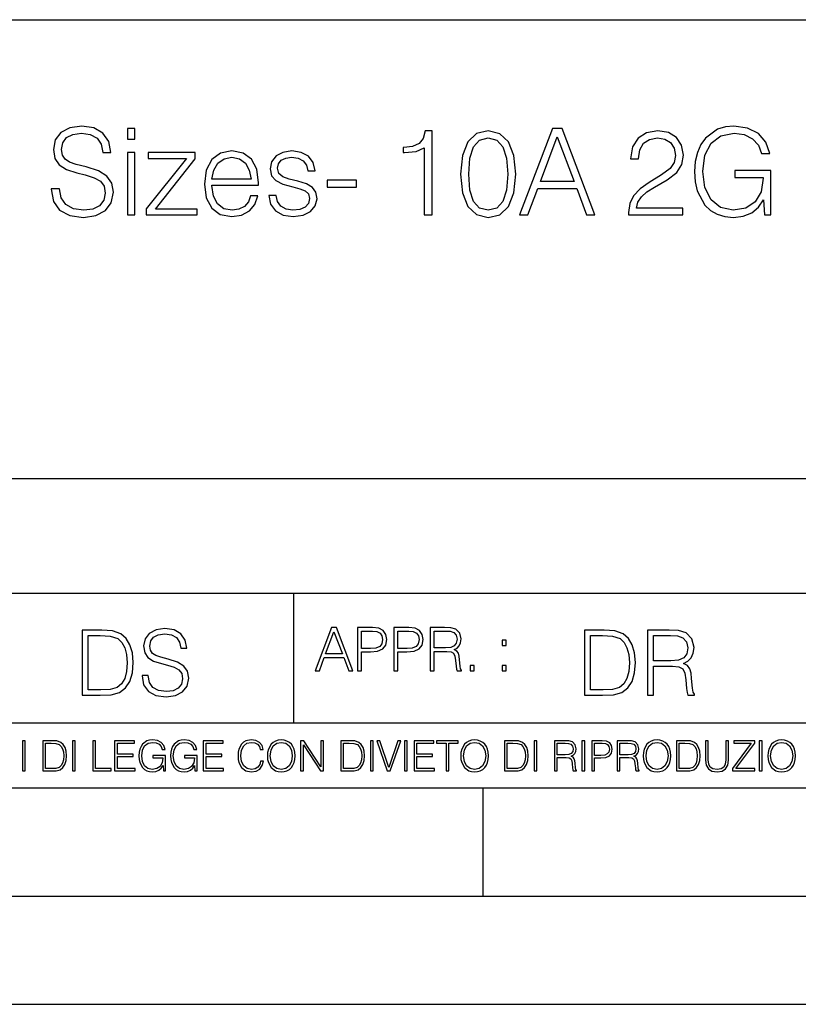
# Model space of a CAD drawing. Extents: x 0 to 420, y 0 to 297.
# Drawn here: x 292 to 328, y 0 to 46 of the extents above; entities that cross this region are included whole.
import ezdxf

# ---------------------------------------------------------------- set-up
doc = ezdxf.new("R2010")
doc.units = 0
doc.layers.get('0').update_dxf_attribs({"linetype": 'CONTINUOUS'})

msp = doc.modelspace()

# ---------------------------------------------------------------- linework, layer by layer
at = {"color": 7}
for p, q in [((234.999802, 45.500252), (410, 45.500252)), ((254.999802, 24.300249), (410, 24.300249)), ((234.999802, 19.00025), (329.999786, 19.00025)), ((304.999786, 13.00025), (304.999786, 19.00025)), ((234.999802, 13.00025), (410, 13.00025)), ((25.000401, 9.99976), (410, 9.99976)), ((234.999802, 10.00025), (410, 10.00025)), ((313.75, 4.99976), (313.75, 9.99976)), ((267.5, 4.99976), (415, 4.99976)), ((0, 0), (420, 0)), ((0, 0), (420, 0))]:
    msp.add_line(p, q, dxfattribs=at)
for points in [[(293.797729, 37.689312), (293.797729, 37.661495), (293.892303, 37.105167), (294.18161, 36.699047), (294.648926, 36.454262), (295.288696, 36.36525), (295.861725, 36.4487), (296.295654, 36.676796), (296.568268, 37.038406), (296.668396, 37.522415), (296.590515, 37.950787), (296.362427, 38.273457), (295.972992, 38.51268), (295.411102, 38.696266), (294.943787, 38.813095), (294.637787, 38.913235), (294.431946, 39.052315), (294.30957, 39.241467), (294.27063, 39.497379), (294.326263, 39.814487), (294.504272, 40.053707), (294.793579, 40.198353), (295.188568, 40.253986), (295.60025, 40.192791), (295.911804, 40.020329), (296.100952, 39.742165), (296.173248, 39.363861), (296.551575, 39.363861), (296.451416, 39.875683), (296.184387, 40.259548), (295.767151, 40.498772), (295.205261, 40.582218), (294.65448, 40.498772), (294.242798, 40.281803), (293.981323, 39.94244), (293.892303, 39.508507), (293.959076, 39.085697), (294.159363, 38.790844), (294.498718, 38.579437), (294.982727, 38.423664), (295.361023, 38.32909), (295.778259, 38.195572), (296.067566, 38.034237), (296.234467, 37.806141), (296.2901, 37.483471), (296.223328, 37.155235), (296.028625, 36.904888), (295.717072, 36.743553), (295.29425, 36.693485), (294.815826, 36.760242), (294.465332, 36.95496), (294.248383, 37.266502), (294.176056, 37.689312)], [(326.737946, 36.476517), (327.032776, 36.476517), (327.032776, 38.529369), (325.3638, 38.529369), (325.3638, 38.201134), (326.682312, 38.201134), (326.682312, 38.184444), (326.587738, 37.550232), (326.30957, 37.082916), (325.870056, 36.793625), (325.285919, 36.693485), (324.707336, 36.815876), (324.267853, 37.171928), (323.9841, 37.73938), (323.889526, 38.490425), (323.9841, 39.247032), (324.267853, 39.797798), (324.718475, 40.137157), (325.330414, 40.253986), (325.797729, 40.187225), (326.18161, 39.998074), (326.454224, 39.70322), (326.604431, 39.313789), (326.982727, 39.313789), (326.804688, 39.842304), (326.459778, 40.242859), (325.959076, 40.493206), (325.32486, 40.582218), (324.929871, 40.543278), (324.573822, 40.437572), (324.006378, 40.02589), (323.794952, 39.725475), (323.639191, 39.369423), (323.539062, 38.952179), (323.51123, 38.484863), (323.539062, 38.011982), (323.633636, 37.594738), (323.989685, 36.927143), (324.245575, 36.682358), (324.557129, 36.509895), (324.907623, 36.404194), (325.302612, 36.36525), (325.753235, 36.426449), (326.148224, 36.582218), (326.465332, 36.838131), (326.699005, 37.183052)], [(297.32486, 39.975822), (297.658661, 39.975822), (297.658661, 40.476517), (297.32486, 40.476517)], [(311.016113, 36.476517), (311.38327, 36.476517), (311.38327, 40.36525), (311.060608, 40.36525), (310.977173, 40.014763), (310.793579, 39.775543), (310.487579, 39.636459), (310.075897, 39.597519), (310.05365, 39.597519), (310.05365, 39.358295), (310.109283, 39.358295), (310.65448, 39.408367), (311.016113, 39.575264)], [(312.701782, 38.368034), (312.785217, 37.50016), (313.029999, 36.87151), (313.430573, 36.493206), (313.975769, 36.36525), (314.515411, 36.487644), (314.921509, 36.87151), (315.166321, 37.494598), (315.25531, 38.362469), (315.166321, 39.224777), (314.921509, 39.853428), (314.515411, 40.231731), (313.975769, 40.36525), (313.430573, 40.237297), (313.029999, 39.858994), (312.785217, 39.230343)], [(315.427795, 36.476517), (315.811646, 36.476517), (316.267853, 37.700439), (318.070343, 37.700439), (318.520966, 36.476517), (318.904846, 36.476517), (317.386047, 40.476517), (316.946564, 40.476517)], [(316.390228, 38.028671), (317.163513, 40.087086), (317.942383, 38.028671)], [(320.462555, 36.476517), (322.971588, 36.476517), (322.971588, 36.788059), (320.824158, 36.788059), (320.89093, 37.060661), (321.057831, 37.311008), (321.308167, 37.539104), (321.658661, 37.767197), (322.237244, 38.095432), (322.682312, 38.440357), (322.915955, 38.807533), (322.993835, 39.241467), (322.9104, 39.70322), (322.671173, 40.059269), (322.298431, 40.281803), (321.814423, 40.36525), (321.285919, 40.276237), (320.896484, 40.02589), (320.646149, 39.625336), (320.551575, 39.07457), (320.918732, 39.07457), (320.974365, 39.491817), (321.146851, 39.792233), (321.425018, 39.970257), (321.803314, 40.037018), (322.14267, 39.981384), (322.404144, 39.825611), (322.565491, 39.569702), (322.626678, 39.230343), (322.565491, 38.902107), (322.387451, 38.623943), (321.981323, 38.323528), (321.413879, 37.984165), (320.991058, 37.678185), (320.690643, 37.355515), (320.512634, 36.999466), (320.457001, 36.593346)], [(313.080078, 38.368034), (313.130157, 39.102386), (313.297058, 39.625336), (313.575195, 39.931316), (313.975769, 40.037018), (314.370758, 39.931316), (314.65448, 39.625336), (314.821381, 39.102386), (314.877014, 38.368034), (314.821381, 37.622551), (314.65448, 37.105167), (314.370758, 36.793625), (313.975769, 36.693485), (313.575195, 36.793625), (313.297058, 37.105167), (313.130157, 37.628117)], [(297.32486, 36.476517), (297.658661, 36.476517), (297.658661, 39.363861), (297.32486, 39.363861)], [(298.176056, 36.476517), (300.529327, 36.476517), (300.529327, 36.749119), (298.604431, 36.749119), (300.445862, 39.069008), (300.445862, 39.363861), (298.27063, 39.363861), (298.27063, 39.091259), (300.045319, 39.091259), (298.176056, 36.754681)], [(301.219147, 37.856209), (303.372162, 37.856209), (303.372162, 37.967476), (303.283142, 38.590565), (303.043915, 39.052315), (302.65448, 39.336044), (302.14267, 39.436184), (301.608582, 39.330482), (301.213593, 39.035625), (300.957672, 38.55162), (300.874237, 37.906281), (300.957672, 37.266502), (301.208038, 36.793625), (301.603027, 36.498772), (302.131531, 36.398632), (302.587738, 36.470955), (302.949341, 36.660107), (303.205261, 36.966087), (303.333221, 37.366642), (302.99942, 37.366642), (302.899261, 37.082916), (302.715698, 36.87151), (302.465332, 36.737991), (302.153778, 36.693485), (301.769928, 36.765808), (301.475067, 36.9939), (301.285919, 37.349953), (301.219147, 37.83952)], [(301.219147, 38.128811), (301.302612, 38.55162), (301.49176, 38.868729), (301.775482, 39.069008), (302.137115, 39.141331), (302.487579, 39.069008), (302.765747, 38.87429), (302.943787, 38.55162), (303.027222, 38.128811)], [(303.845032, 37.377769), (303.928467, 36.971649), (304.156586, 36.660107), (304.50705, 36.470955), (304.968811, 36.398632), (305.424988, 36.465389), (305.769928, 36.63229), (305.992462, 36.893764), (306.070343, 37.227558), (306.014709, 37.527977), (305.858948, 37.750507), (305.586334, 37.911842), (305.191345, 38.039799), (304.790802, 38.134377), (304.495941, 38.234512), (304.312347, 38.390285), (304.25116, 38.646198), (304.2901, 38.840912), (304.41806, 39.002247), (304.623901, 39.102386), (304.896484, 39.141331), (305.202484, 39.096825), (305.430573, 38.97443), (305.58078, 38.779716), (305.647522, 38.518242), (305.992462, 38.518242), (305.892303, 38.902107), (305.675354, 39.191399), (305.335999, 39.369423), (304.902039, 39.436184), (304.490356, 39.369423), (304.178833, 39.202526), (303.972992, 38.935486), (303.906219, 38.601692), (303.967407, 38.279018), (304.167694, 38.062054), (304.490356, 37.900719), (304.946564, 37.772762), (305.280365, 37.68375), (305.525146, 37.589172), (305.675354, 37.450092), (305.725433, 37.233124), (305.6698, 37.010593), (305.519592, 36.843693), (305.280365, 36.73243), (304.952118, 36.693485), (304.640564, 36.743553), (304.401367, 36.882637), (304.245575, 37.099606), (304.189941, 37.377769)], [(306.543213, 37.761635), (307.889526, 37.761635), (307.889526, 38.08987), (306.543213, 38.08987)], [(297.991638, 15.195244), (297.991638, 15.174381), (298.062561, 14.757135), (298.279541, 14.452546), (298.630005, 14.268957), (299.109833, 14.202198), (299.539612, 14.264785), (299.865051, 14.435856), (300.069519, 14.707066), (300.144623, 15.07007), (300.086212, 15.39135), (299.915131, 15.633352), (299.623047, 15.812768), (299.20163, 15.950459), (298.851166, 16.038082), (298.621674, 16.113186), (298.467285, 16.217497), (298.375488, 16.35936), (298.346283, 16.551294), (298.388, 16.789124), (298.521515, 16.96854), (298.738495, 17.077024), (299.034729, 17.11875), (299.343506, 17.072851), (299.577148, 16.943506), (299.719025, 16.734882), (299.773254, 16.451155), (300.057007, 16.451155), (299.981903, 16.835022), (299.781616, 17.122921), (299.468689, 17.302338), (299.047272, 17.364923), (298.634186, 17.302338), (298.325409, 17.13961), (298.129333, 16.885092), (298.062561, 16.559639), (298.11264, 16.242533), (298.262848, 16.021391), (298.517365, 15.862838), (298.880371, 15.746009), (299.164093, 15.675077), (299.47702, 15.574938), (299.694, 15.453937), (299.819153, 15.282866), (299.860901, 15.040863), (299.810822, 14.794687), (299.664795, 14.606927), (299.431122, 14.485926), (299.114014, 14.448374), (298.755188, 14.498443), (298.49231, 14.644479), (298.32959, 14.878137), (298.27536, 15.195244)], [(305.98587, 15.412767), (306.177826, 15.412767), (306.405914, 16.024729), (307.307159, 16.024729), (307.532471, 15.412767), (307.724396, 15.412767), (306.965027, 17.412767), (306.74527, 17.412767)], [(307.935822, 15.412767), (308.119385, 15.412767), (308.119385, 16.28064), (308.544983, 16.28064), (308.870453, 16.314018), (309.104095, 16.419722), (309.243195, 16.597746), (309.290466, 16.850876), (309.248749, 17.095661), (309.123566, 17.270905), (308.920502, 17.376606), (308.634003, 17.412767), (307.935822, 17.412767)], [(309.615906, 15.412767), (309.7995, 15.412767), (309.7995, 16.28064), (310.225098, 16.28064), (310.550537, 16.314018), (310.78421, 16.419722), (310.923279, 16.597746), (310.970581, 16.850876), (310.928864, 17.095661), (310.80368, 17.270905), (310.600616, 17.376606), (310.314117, 17.412767), (309.615906, 17.412767)], [(311.296021, 15.412767), (311.479614, 15.412767), (311.479614, 16.308456), (312.063751, 16.308456), (312.261261, 16.288984), (312.380859, 16.222225), (312.442078, 16.091488), (312.472656, 15.882865), (312.494934, 15.618608), (312.511597, 15.493435), (312.539429, 15.412767), (312.742493, 15.412767), (312.742493, 15.440584), (312.700775, 15.504561), (312.678497, 15.624172), (312.653473, 15.924589), (312.634003, 16.094269), (312.597839, 16.225006), (312.525513, 16.322365), (312.403137, 16.389124), (312.539429, 16.461447), (312.642334, 16.567148), (312.703552, 16.709013), (312.7258, 16.881474), (312.661804, 17.148512), (312.481018, 17.3321), (312.247345, 17.401642), (311.963623, 17.412767), (311.296021, 17.412767)], [(295.934601, 17.285646), (295.229462, 17.285646), (295.229462, 14.285647), (296.055603, 14.285647), (296.564636, 14.30651), (296.952698, 14.414993), (297.219727, 14.623617), (297.420013, 14.924034), (297.541016, 15.312073), (297.582733, 15.791906), (297.541016, 16.238359), (297.432526, 16.609709), (297.253113, 16.905952), (297.015259, 17.122921), (296.618896, 17.260612), (296.139069, 17.285646)], [(295.504852, 14.531822), (295.504852, 17.039473), (296.055603, 17.039473), (296.514587, 17.01861), (296.865051, 16.905952), (297.052826, 16.726538), (297.18634, 16.480362), (297.269806, 16.167427), (297.299011, 15.783561), (297.269806, 15.383005), (297.18634, 15.061726), (297.044464, 14.81555), (296.844208, 14.644479), (296.518738, 14.548512), (296.084808, 14.531822)], [(306.467102, 16.188845), (306.85376, 17.218052), (307.243195, 16.188845)], [(308.119385, 16.444756), (308.119385, 17.24865), (308.625641, 17.24865), (308.837067, 17.223616), (308.984497, 17.151293), (309.070709, 17.0289), (309.101318, 16.853657), (309.065155, 16.661724), (308.965027, 16.536551), (308.792542, 16.464228), (308.54776, 16.444756)], [(309.7995, 16.444756), (309.7995, 17.24865), (310.305756, 17.24865), (310.517181, 17.223616), (310.664612, 17.151293), (310.750824, 17.0289), (310.781433, 16.853657), (310.74527, 16.661724), (310.645142, 16.536551), (310.472656, 16.464228), (310.227875, 16.444756)], [(311.479614, 16.472572), (311.479614, 17.24865), (311.999786, 17.24865), (312.216766, 17.237524), (312.386444, 17.17911), (312.494934, 17.051155), (312.536652, 16.87591), (312.503265, 16.689541), (312.408691, 16.564367), (312.244568, 16.492044), (312.010925, 16.472572)], [(319.134583, 17.285646), (318.429443, 17.285646), (318.429443, 14.285647), (319.255585, 14.285647), (319.764618, 14.30651), (320.152679, 14.414993), (320.419708, 14.623617), (320.619995, 14.924034), (320.740997, 15.312073), (320.782715, 15.791906), (320.740997, 16.238359), (320.632507, 16.609709), (320.453094, 16.905952), (320.21524, 17.122921), (319.818878, 17.260612), (319.33905, 17.285646)], [(318.704834, 14.531822), (318.704834, 17.039473), (319.255585, 17.039473), (319.714569, 17.01861), (320.065033, 16.905952), (320.252808, 16.726538), (320.386322, 16.480362), (320.469788, 16.167427), (320.498993, 15.783561), (320.469788, 15.383005), (320.386322, 15.061726), (320.244446, 14.81555), (320.044189, 14.644479), (319.718719, 14.548512), (319.28479, 14.531822)], [(321.337646, 14.285647), (321.613037, 14.285647), (321.613037, 15.62918), (322.489258, 15.62918), (322.785492, 15.599973), (322.964905, 15.499834), (323.056702, 15.303728), (323.1026, 14.990793), (323.135986, 14.59441), (323.161011, 14.406649), (323.202728, 14.285647), (323.507324, 14.285647), (323.507324, 14.327372), (323.444733, 14.423339), (323.411346, 14.602755), (323.37381, 15.05338), (323.344604, 15.3079), (323.290344, 15.504006), (323.181885, 15.650043), (322.998291, 15.750181), (323.202728, 15.858665), (323.357117, 16.01722), (323.448914, 16.230015), (323.4823, 16.488707), (323.386322, 16.889263), (323.115112, 17.164646), (322.764618, 17.268957), (322.33905, 17.285646), (321.337646, 17.285646)], [(321.613037, 15.875355), (321.613037, 17.039473), (322.39328, 17.039473), (322.718719, 17.022781), (322.973236, 16.93516), (323.135986, 16.743227), (323.198547, 16.480362), (323.148499, 16.200808), (323.006622, 16.013046), (322.760468, 15.904562), (322.409973, 15.875355)], [(314.620087, 16.581057), (314.80368, 16.581057), (314.80368, 16.828623), (314.620087, 16.828623)], [(313.151398, 15.412767), (313.334961, 15.412767), (313.334961, 15.660334), (313.151398, 15.660334)], [(314.620087, 15.412767), (314.80368, 15.412767), (314.80368, 15.660334), (314.620087, 15.660334)], [(292.466919, 10.781829), (292.595459, 10.781829), (292.595459, 12.181828), (292.466919, 12.181828)], [(293.734528, 12.181828), (293.405457, 12.181828), (293.405457, 10.781829), (293.790985, 10.781829), (294.028534, 10.791565), (294.209625, 10.842191), (294.334259, 10.939548), (294.427704, 11.079742), (294.484192, 11.260827), (294.503662, 11.48475), (294.484192, 11.693094), (294.433563, 11.866391), (294.349823, 12.004639), (294.238831, 12.10589), (294.053864, 12.170146), (293.829926, 12.181828)], [(293.533966, 10.89671), (293.533966, 12.066947), (293.790985, 12.066947), (294.005188, 12.057211), (294.168732, 12.004639), (294.256348, 11.920911), (294.318665, 11.806029), (294.357605, 11.659993), (294.371246, 11.480855), (294.357605, 11.293929), (294.318665, 11.143998), (294.252472, 11.029117), (294.158997, 10.949284), (294.007141, 10.904499), (293.804626, 10.89671)], [(294.772369, 10.781829), (294.900879, 10.781829), (294.900879, 12.181828), (294.772369, 12.181828)], [(295.710876, 10.781829), (296.557892, 10.781829), (296.557892, 10.89671), (295.839386, 10.89671), (295.839386, 12.181828), (295.710876, 12.181828)], [(296.723389, 10.781829), (297.663879, 10.781829), (297.663879, 10.89671), (296.851898, 10.89671), (296.851898, 11.443859), (297.572357, 11.443859), (297.572357, 11.558742), (296.851898, 11.558742), (296.851898, 12.066947), (297.640503, 12.066947), (297.640503, 12.181828), (296.723389, 12.181828)], [(298.972351, 10.781829), (299.075562, 10.781829), (299.075562, 11.500327), (298.491394, 11.500327), (298.491394, 11.385445), (298.952881, 11.385445), (298.952881, 11.379603), (298.919769, 11.157629), (298.822418, 10.994068), (298.66861, 10.892817), (298.464142, 10.857768), (298.261658, 10.900605), (298.107819, 11.025223), (298.008514, 11.223831), (297.975403, 11.486697), (298.008514, 11.751509), (298.107819, 11.944277), (298.265533, 12.063053), (298.479736, 12.103943), (298.64328, 12.080577), (298.777649, 12.014374), (298.873047, 11.911175), (298.925629, 11.774875), (299.058044, 11.774875), (298.995728, 11.959854), (298.875, 12.100049), (298.699768, 12.187671), (298.477783, 12.218824), (298.339539, 12.205194), (298.214905, 12.168199), (298.016296, 12.02411), (297.942322, 11.918963), (297.887787, 11.794346), (297.852753, 11.64831), (297.843018, 11.48475), (297.852753, 11.319242), (297.885834, 11.173205), (298.010468, 10.939548), (298.100037, 10.853873), (298.209076, 10.793511), (298.331726, 10.756516), (298.470001, 10.742886), (298.627716, 10.764304), (298.765961, 10.818825), (298.876953, 10.908394), (298.95874, 11.029117)], [(300.430786, 10.781829), (300.533966, 10.781829), (300.533966, 11.500327), (299.949829, 11.500327), (299.949829, 11.385445), (300.411316, 11.385445), (300.411316, 11.379603), (300.378204, 11.157629), (300.280853, 10.994068), (300.127014, 10.892817), (299.922577, 10.857768), (299.720062, 10.900605), (299.566223, 11.025223), (299.466919, 11.223831), (299.433838, 11.486697), (299.466919, 11.751509), (299.566223, 11.944277), (299.723969, 12.063053), (299.938141, 12.103943), (300.101715, 12.080577), (300.236053, 12.014374), (300.331482, 11.911175), (300.384033, 11.774875), (300.516449, 11.774875), (300.454132, 11.959854), (300.333405, 12.100049), (300.158173, 12.187671), (299.936188, 12.218824), (299.797943, 12.205194), (299.67334, 12.168199), (299.474731, 12.02411), (299.400726, 11.918963), (299.346222, 11.794346), (299.311157, 11.64831), (299.301422, 11.48475), (299.311157, 11.319242), (299.344269, 11.173205), (299.468872, 10.939548), (299.558441, 10.853873), (299.66748, 10.793511), (299.790161, 10.756516), (299.928406, 10.742886), (300.086121, 10.764304), (300.224365, 10.818825), (300.335358, 10.908394), (300.417145, 11.029117)], [(300.818268, 10.781829), (301.758728, 10.781829), (301.758728, 10.89671), (300.946777, 10.89671), (300.946777, 11.443859), (301.667206, 11.443859), (301.667206, 11.558742), (300.946777, 11.558742), (300.946777, 12.066947), (301.735352, 12.066947), (301.735352, 12.181828), (300.818268, 12.181828)], [(303.464417, 11.239408), (303.425476, 11.077795), (303.33786, 10.957072), (303.207397, 10.88308), (303.039948, 10.857768), (302.837463, 10.898658), (302.685577, 11.019381), (302.588196, 11.21799), (302.555115, 11.486697), (302.588196, 11.751509), (302.683624, 11.944277), (302.833557, 12.063053), (303.036072, 12.103943), (303.19574, 12.080577), (303.322296, 12.014374), (303.409912, 11.909228), (303.450806, 11.772927), (303.577362, 11.772927), (303.53064, 11.955959), (303.419647, 12.096154), (303.252197, 12.185723), (303.036072, 12.218824), (302.782928, 12.168199), (302.677795, 12.107838), (302.588196, 12.02411), (302.465546, 11.794346), (302.432434, 11.64831), (302.422699, 11.48475), (302.432434, 11.317295), (302.465546, 11.171259), (302.586273, 10.937601), (302.779022, 10.791565), (303.032166, 10.742886), (303.256073, 10.777935), (303.427429, 10.873344), (303.540375, 11.029117), (303.591003, 11.239408)], [(303.777924, 11.480855), (303.787659, 11.315348), (303.822693, 11.171259), (303.951233, 10.939548), (304.153717, 10.793511), (304.27832, 10.756516), (304.418518, 10.742886), (304.556763, 10.756516), (304.681396, 10.793511), (304.792389, 10.853873), (304.885864, 10.939548), (304.959839, 11.044694), (305.014343, 11.171259), (305.047455, 11.315348), (305.061096, 11.480855), (305.049408, 11.644416), (305.014343, 11.788505), (304.959839, 11.91507), (304.885864, 12.022162), (304.792389, 12.10589), (304.681396, 12.166252), (304.556763, 12.205194), (304.418518, 12.218824), (304.27832, 12.205194), (304.153717, 12.166252), (304.044678, 12.10589), (303.951233, 12.022162), (303.822693, 11.788505), (303.787659, 11.642468)], [(303.910339, 11.480855), (303.947327, 11.741774), (304.050537, 11.938436), (304.212128, 12.061106), (304.418518, 12.103943), (304.626892, 12.061106), (304.78656, 11.938436), (304.891693, 11.74372), (304.92868, 11.480855), (304.891693, 11.216043), (304.78656, 11.021328), (304.626892, 10.898658), (304.418518, 10.857768), (304.210205, 10.898658), (304.050537, 11.021328), (303.945374, 11.216043)], [(305.312256, 10.781829), (305.440796, 10.781829), (305.440796, 11.98322), (306.227417, 10.781829), (306.369568, 10.781829), (306.369568, 12.181828), (306.241058, 12.181828), (306.241058, 10.980438), (305.454407, 12.181828), (305.312256, 12.181828)], [(307.498932, 12.181828), (307.169861, 12.181828), (307.169861, 10.781829), (307.555389, 10.781829), (307.792938, 10.791565), (307.97403, 10.842191), (308.098633, 10.939548), (308.192108, 11.079742), (308.248566, 11.260827), (308.268066, 11.48475), (308.248566, 11.693094), (308.197937, 11.866391), (308.114227, 12.004639), (308.003235, 12.10589), (307.818237, 12.170146), (307.59433, 12.181828)], [(307.29837, 10.89671), (307.29837, 12.066947), (307.555389, 12.066947), (307.769592, 12.057211), (307.933136, 12.004639), (308.020752, 11.920911), (308.083069, 11.806029), (308.122009, 11.659993), (308.135651, 11.480855), (308.122009, 11.293929), (308.083069, 11.143998), (308.016876, 11.029117), (307.923401, 10.949284), (307.771515, 10.904499), (307.569031, 10.89671)], [(308.536743, 10.781829), (308.665283, 10.781829), (308.665283, 12.181828), (308.536743, 12.181828)], [(309.317566, 10.781829), (309.455811, 10.781829), (309.940643, 12.181828), (309.810181, 12.181828), (309.387665, 10.94539), (308.965118, 12.181828), (308.83078, 12.181828)], [(310.104187, 10.781829), (310.232727, 10.781829), (310.232727, 12.181828), (310.104187, 12.181828)], [(310.555939, 10.781829), (311.496399, 10.781829), (311.496399, 10.89671), (310.684448, 10.89671), (310.684448, 11.443859), (311.404907, 11.443859), (311.404907, 11.558742), (310.684448, 11.558742), (310.684448, 12.066947), (311.473053, 12.066947), (311.473053, 12.181828), (310.555939, 12.181828)], [(312.03186, 10.781829), (312.1604, 10.781829), (312.1604, 12.066947), (312.596558, 12.066947), (312.596558, 12.181828), (311.595703, 12.181828), (311.595703, 12.066947), (312.03186, 12.066947)], [(312.709473, 11.480855), (312.719238, 11.315348), (312.754272, 11.171259), (312.882782, 10.939548), (313.085266, 10.793511), (313.2099, 10.756516), (313.350098, 10.742886), (313.488342, 10.756516), (313.612976, 10.793511), (313.723938, 10.853873), (313.817413, 10.939548), (313.891418, 11.044694), (313.945923, 11.171259), (313.979034, 11.315348), (313.992645, 11.480855), (313.980957, 11.644416), (313.945923, 11.788505), (313.891418, 11.91507), (313.817413, 12.022162), (313.723938, 12.10589), (313.612976, 12.166252), (313.488342, 12.205194), (313.350098, 12.218824), (313.2099, 12.205194), (313.085266, 12.166252), (312.976257, 12.10589), (312.882782, 12.022162), (312.754272, 11.788505), (312.719238, 11.642468)], [(312.841888, 11.480855), (312.878876, 11.741774), (312.982086, 11.938436), (313.143707, 12.061106), (313.350098, 12.103943), (313.558441, 12.061106), (313.718109, 11.938436), (313.823242, 11.74372), (313.86026, 11.480855), (313.823242, 11.216043), (313.718109, 11.021328), (313.558441, 10.898658), (313.350098, 10.857768), (313.141754, 10.898658), (312.982086, 11.021328), (312.876953, 11.216043)], [(315.059692, 12.181828), (314.730621, 12.181828), (314.730621, 10.781829), (315.11615, 10.781829), (315.353699, 10.791565), (315.53479, 10.842191), (315.659424, 10.939548), (315.752869, 11.079742), (315.809326, 11.260827), (315.828827, 11.48475), (315.809326, 11.693094), (315.758728, 11.866391), (315.674988, 12.004639), (315.563995, 12.10589), (315.379028, 12.170146), (315.15509, 12.181828)], [(314.859131, 10.89671), (314.859131, 12.066947), (315.11615, 12.066947), (315.330353, 12.057211), (315.493896, 12.004639), (315.581543, 11.920911), (315.643829, 11.806029), (315.68277, 11.659993), (315.696411, 11.480855), (315.68277, 11.293929), (315.643829, 11.143998), (315.577637, 11.029117), (315.484161, 10.949284), (315.332275, 10.904499), (315.129791, 10.89671)], [(316.097534, 10.781829), (316.226044, 10.781829), (316.226044, 12.181828), (316.097534, 12.181828)], [(317.036041, 10.781829), (317.164551, 10.781829), (317.164551, 11.408811), (317.573456, 11.408811), (317.7117, 11.395181), (317.795441, 11.348449), (317.838257, 11.256933), (317.85968, 11.110897), (317.875275, 10.925918), (317.886963, 10.838296), (317.906433, 10.781829), (318.048553, 10.781829), (318.048553, 10.8013), (318.019348, 10.846085), (318.003784, 10.929812), (317.986267, 11.140104), (317.972626, 11.258881), (317.947327, 11.350396), (317.896667, 11.418547), (317.811005, 11.465278), (317.906433, 11.515904), (317.978455, 11.589895), (318.021301, 11.6892), (318.036865, 11.809923), (317.992096, 11.99685), (317.86554, 12.125361), (317.701965, 12.17404), (317.503357, 12.181828), (317.036041, 12.181828)], [(317.164551, 11.523693), (317.164551, 12.066947), (317.528687, 12.066947), (317.680542, 12.059158), (317.799316, 12.018269), (317.875275, 11.928699), (317.90448, 11.806029), (317.881104, 11.67557), (317.814911, 11.587949), (317.700012, 11.537323), (317.536469, 11.523693)], [(318.305573, 10.781829), (318.434082, 10.781829), (318.434082, 12.181828), (318.305573, 12.181828)], [(318.757324, 10.781829), (318.885834, 10.781829), (318.885834, 11.389339), (319.183746, 11.389339), (319.41156, 11.412705), (319.575134, 11.486697), (319.672485, 11.611315), (319.705566, 11.788505), (319.676392, 11.959854), (319.588745, 12.082524), (319.446594, 12.156516), (319.246063, 12.181828), (318.757324, 12.181828)], [(318.885834, 11.504221), (318.885834, 12.066947), (319.240204, 12.066947), (319.388184, 12.049423), (319.491394, 11.998796), (319.551758, 11.913122), (319.573181, 11.790452), (319.547852, 11.656098), (319.477783, 11.568477), (319.357056, 11.517851), (319.185699, 11.504221)], [(319.933411, 10.781829), (320.06192, 10.781829), (320.06192, 11.408811), (320.470825, 11.408811), (320.60907, 11.395181), (320.69278, 11.348449), (320.735626, 11.256933), (320.75705, 11.110897), (320.772614, 10.925918), (320.784302, 10.838296), (320.803772, 10.781829), (320.945923, 10.781829), (320.945923, 10.8013), (320.916718, 10.846085), (320.901123, 10.929812), (320.883606, 11.140104), (320.869995, 11.258881), (320.844666, 11.350396), (320.794037, 11.418547), (320.708374, 11.465278), (320.803772, 11.515904), (320.875824, 11.589895), (320.91864, 11.6892), (320.934235, 11.809923), (320.889465, 11.99685), (320.762878, 12.125361), (320.599304, 12.17404), (320.400696, 12.181828), (319.933411, 12.181828)], [(320.06192, 11.523693), (320.06192, 12.066947), (320.426025, 12.066947), (320.577911, 12.059158), (320.696686, 12.018269), (320.772614, 11.928699), (320.801819, 11.806029), (320.778442, 11.67557), (320.71225, 11.587949), (320.597382, 11.537323), (320.433807, 11.523693)], [(321.132843, 11.480855), (321.142578, 11.315348), (321.177612, 11.171259), (321.306152, 10.939548), (321.508636, 10.793511), (321.63324, 10.756516), (321.773438, 10.742886), (321.911682, 10.756516), (322.036316, 10.793511), (322.147308, 10.853873), (322.240784, 10.939548), (322.314758, 11.044694), (322.369263, 11.171259), (322.402374, 11.315348), (322.416016, 11.480855), (322.404327, 11.644416), (322.369263, 11.788505), (322.314758, 11.91507), (322.240784, 12.022162), (322.147308, 12.10589), (322.036316, 12.166252), (321.911682, 12.205194), (321.773438, 12.218824), (321.63324, 12.205194), (321.508636, 12.166252), (321.399597, 12.10589), (321.306152, 12.022162), (321.177612, 11.788505), (321.142578, 11.642468)], [(321.265259, 11.480855), (321.302246, 11.741774), (321.405457, 11.938436), (321.567047, 12.061106), (321.773438, 12.103943), (321.981812, 12.061106), (322.141479, 11.938436), (322.246613, 11.74372), (322.2836, 11.480855), (322.246613, 11.216043), (322.141479, 11.021328), (321.981812, 10.898658), (321.773438, 10.857768), (321.565125, 10.898658), (321.405457, 11.021328), (321.300293, 11.216043)], [(322.996277, 12.181828), (322.667175, 12.181828), (322.667175, 10.781829), (323.052734, 10.781829), (323.290283, 10.791565), (323.471375, 10.842191), (323.595978, 10.939548), (323.689453, 11.079742), (323.745911, 11.260827), (323.765381, 11.48475), (323.745911, 11.693094), (323.695282, 11.866391), (323.611572, 12.004639), (323.50058, 12.10589), (323.315582, 12.170146), (323.091675, 12.181828)], [(322.795715, 10.89671), (322.795715, 12.066947), (323.052734, 12.066947), (323.266907, 12.057211), (323.430481, 12.004639), (323.518097, 11.920911), (323.580414, 11.806029), (323.619354, 11.659993), (323.632996, 11.480855), (323.619354, 11.293929), (323.580414, 11.143998), (323.514221, 11.029117), (323.420746, 10.949284), (323.26886, 10.904499), (323.066345, 10.89671)], [(324.014618, 12.181828), (324.014618, 11.282246), (324.047729, 11.046641), (324.147034, 10.877239), (324.312531, 10.777935), (324.546204, 10.742886), (324.777893, 10.777935), (324.94342, 10.877239), (325.044678, 11.046641), (325.079712, 11.282246), (325.079712, 12.181828), (324.951202, 12.181828), (324.951202, 11.29977), (324.927826, 11.103108), (324.855774, 10.964861), (324.731171, 10.88308), (324.546204, 10.857768), (324.359253, 10.88308), (324.23465, 10.964861), (324.164551, 11.103108), (324.143127, 11.29977), (324.143127, 12.181828)], [(325.25885, 10.781829), (326.298615, 10.781829), (326.298615, 10.89671), (325.410736, 10.89671), (326.285004, 12.070842), (326.285004, 12.181828), (325.325043, 12.181828), (325.325043, 12.066947), (326.125336, 12.066947), (325.25885, 10.900605)], [(326.499176, 10.781829), (326.627686, 10.781829), (326.627686, 12.181828), (326.499176, 12.181828)], [(326.890564, 11.480855), (326.900299, 11.315348), (326.935333, 11.171259), (327.063843, 10.939548), (327.266357, 10.793511), (327.390961, 10.756516), (327.531158, 10.742886), (327.669403, 10.756516), (327.794037, 10.793511), (327.905029, 10.853873), (327.998474, 10.939548), (328.072479, 11.044694), (328.126984, 11.171259), (328.160095, 11.315348), (328.173706, 11.480855), (328.162048, 11.644416), (328.126984, 11.788505), (328.072479, 11.91507), (327.998474, 12.022162), (327.905029, 12.10589), (327.794037, 12.166252), (327.669403, 12.205194), (327.531158, 12.218824), (327.390961, 12.205194), (327.266357, 12.166252), (327.157318, 12.10589), (327.063843, 12.022162), (326.935333, 11.788505), (326.900299, 11.642468)], [(327.022949, 11.480855), (327.059937, 11.741774), (327.163147, 11.938436), (327.324768, 12.061106), (327.531158, 12.103943), (327.739502, 12.061106), (327.89917, 11.938436), (328.004333, 11.74372), (328.041321, 11.480855), (328.004333, 11.216043), (327.89917, 11.021328), (327.739502, 10.898658), (327.531158, 10.857768), (327.322815, 10.898658), (327.163147, 11.021328), (327.058014, 11.216043)]]:
    msp.add_lwpolyline(points, close=True, dxfattribs=at)

doc.saveas('drawing.dxf')
